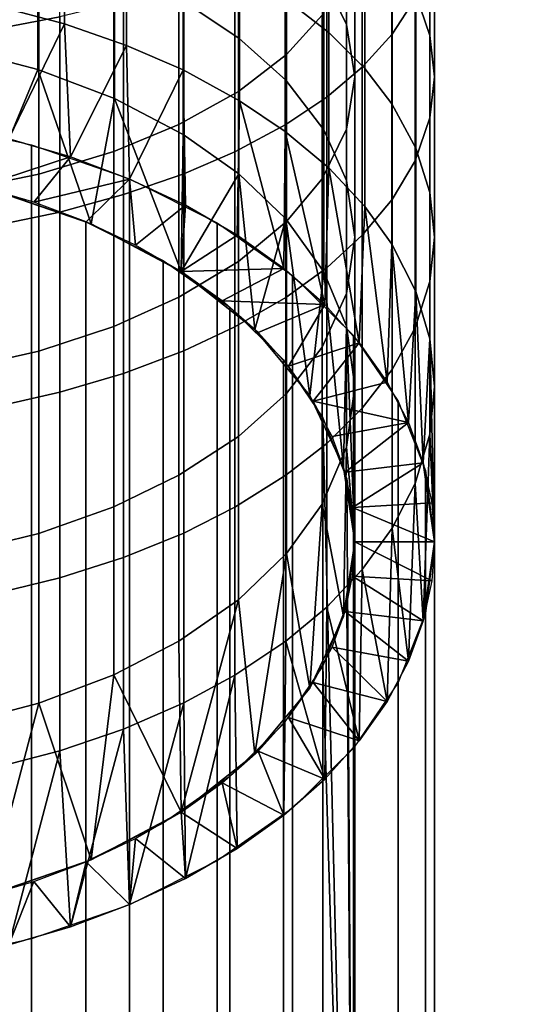
# Model space of a CAD drawing. Units: metres. Extents: x -8.9 to 2.4, y -4.9 to 4.9.
# Drawn here: x -1.5 to -1.4, y 1.6 to 1.6 of the extents above; entities that cross this region are included whole.
import ezdxf

# ---------------------------------------------------------------- set-up
doc = ezdxf.new("R2010")
doc.units = ezdxf.units.M
doc.linetypes.add('AUSGEZOGEN', pattern=[0])
doc.layers.add('Text Allgemein', color=7, linetype='AUSGEZOGEN', lineweight=25)
doc.layers.add('Vorh. Geländer', color=254, linetype='AUSGEZOGEN', lineweight=13)
doc.styles.add('ARIAL', font='ARIAL.TTF')

msp = doc.modelspace()

# ---------------------------------------------------------------- linework, layer by layer
at = {"layer": 'Vorh. Geländer', "color": 9, "linetype": 'AUSGEZOGEN', "lineweight": 25, "transparency": 33554687}
for points in [[(-1.440951, 1.637126, 1.452553), (-1.440951, 1.643741, 1.455978), (-1.44181, 1.64252, 1.458485), (-1.44181, 1.635783, 1.454997)], [(-1.454353, 1.636431, 1.470994), (-1.454353, 1.643418, 1.474199), (-1.456718, 1.643013, 1.47514), (-1.456718, 1.635982, 1.471914)], [(-1.444394, 1.63792, 1.437719), (-1.443537, 1.636148, 1.440615), (-1.443537, 1.641863, 1.44393), (-1.444394, 1.643497, 1.440956)], [(-1.44446, 1.636503, 1.453686), (-1.445801, 1.635017, 1.456391), (-1.445801, 1.641824, 1.459915), (-1.44446, 1.643175, 1.45714)], [(-1.440923, 1.637283, 1.438761), (-1.440923, 1.642909, 1.442026), (-1.440393, 1.641484, 1.444621), (-1.440393, 1.635737, 1.441286)], [(-1.445844, 1.637125, 1.426758), (-1.445844, 1.642501, 1.430234), (-1.444208, 1.641314, 1.432174), (-1.444208, 1.635843, 1.428637)], [(-1.44181, 1.635783, 1.454997), (-1.44181, 1.64252, 1.458485), (-1.44294, 1.641387, 1.460813), (-1.44294, 1.634536, 1.457266)], [(-1.449701, 1.637023, 1.426907), (-1.447596, 1.635638, 1.428937), (-1.447596, 1.641124, 1.432484), (-1.449701, 1.642406, 1.430388)], [(-1.445801, 1.635017, 1.456391), (-1.447613, 1.633628, 1.458919), (-1.447613, 1.640562, 1.462508), (-1.445801, 1.641824, 1.459915)], [(-1.443537, 1.636148, 1.440615), (-1.443217, 1.634179, 1.443833), (-1.443217, 1.640046, 1.447237), (-1.443537, 1.641863, 1.44393)], [(-1.456763, 1.636852, 1.416884), (-1.456763, 1.641557, 1.420262), (-1.454174, 1.64092, 1.421196), (-1.454174, 1.636171, 1.417786)], [(-1.44294, 1.634536, 1.457266), (-1.44294, 1.641387, 1.460813), (-1.444284, 1.640361, 1.46292), (-1.444284, 1.633408, 1.459321)], [(-1.440393, 1.635737, 1.441286), (-1.440393, 1.641484, 1.444621), (-1.440217, 1.640046, 1.447237), (-1.440217, 1.634179, 1.443833)], [(-1.447596, 1.635638, 1.428937), (-1.44582, 1.634047, 1.431269), (-1.44582, 1.63965, 1.434892), (-1.447596, 1.641124, 1.432484)], [(-1.444208, 1.635843, 1.428637), (-1.444208, 1.641314, 1.432174), (-1.442851, 1.640058, 1.434225), (-1.442851, 1.634488, 1.430623)], [(-1.454174, 1.636171, 1.417786), (-1.454174, 1.64092, 1.421196), (-1.45183, 1.640163, 1.422306), (-1.45183, 1.635361, 1.418859)], [(-1.447613, 1.633628, 1.458919), (-1.449854, 1.632383, 1.461186), (-1.449854, 1.639429, 1.464834), (-1.447613, 1.640562, 1.462508)], [(-1.444284, 1.633408, 1.459321), (-1.444284, 1.640361, 1.46292), (-1.445823, 1.639428, 1.464836), (-1.445823, 1.632382, 1.461188)], [(-1.458259, 1.635255, 1.418999), (-1.455172, 1.634448, 1.420069), (-1.455172, 1.639308, 1.423559), (-1.458259, 1.640064, 1.422451)], [(-1.45183, 1.635361, 1.418859), (-1.45183, 1.640163, 1.422306), (-1.449699, 1.639296, 1.423577), (-1.449699, 1.634434, 1.420087)], [(-1.443217, 1.634179, 1.443833), (-1.443538, 1.632206, 1.447056), (-1.443538, 1.638227, 1.450549), (-1.443217, 1.640046, 1.447237)], [(-1.442851, 1.634488, 1.430623), (-1.442851, 1.640058, 1.434225), (-1.441827, 1.638824, 1.436242), (-1.441827, 1.633155, 1.432577)], [(-1.440217, 1.634179, 1.443833), (-1.440217, 1.640046, 1.447237), (-1.44039, 1.638619, 1.449835), (-1.44039, 1.632632, 1.446361)], [(-1.44582, 1.634047, 1.431269), (-1.444394, 1.632179, 1.434007), (-1.444394, 1.63792, 1.437719), (-1.44582, 1.63965, 1.434892)], [(-1.455172, 1.634448, 1.420069), (-1.452288, 1.633355, 1.421516), (-1.452288, 1.638286, 1.425056), (-1.455172, 1.639308, 1.423559)], [(-1.449854, 1.632383, 1.461186), (-1.452312, 1.631369, 1.463031), (-1.452312, 1.638508, 1.466727), (-1.449854, 1.639429, 1.464834)], [(-1.449699, 1.634434, 1.420087), (-1.449699, 1.639296, 1.423577), (-1.447569, 1.638213, 1.425164), (-1.447569, 1.633277, 1.42162)], [(-1.445823, 1.632382, 1.461188), (-1.445823, 1.639428, 1.464836), (-1.447743, 1.638496, 1.466751), (-1.447743, 1.631356, 1.463054)], [(-1.441827, 1.633155, 1.432577), (-1.441827, 1.638824, 1.436242), (-1.440923, 1.637283, 1.438761), (-1.440923, 1.631491, 1.435016)], [(-1.452312, 1.631369, 1.463031), (-1.455135, 1.630514, 1.464588), (-1.455135, 1.63773, 1.468324), (-1.452312, 1.638508, 1.466727)], [(-1.447743, 1.631356, 1.463054), (-1.447743, 1.638496, 1.466751), (-1.449673, 1.637741, 1.468303), (-1.449673, 1.630525, 1.464567)], [(-1.44039, 1.632632, 1.446361), (-1.44039, 1.638619, 1.449835), (-1.440951, 1.637126, 1.452553), (-1.440951, 1.631013, 1.449006)], [(-1.452288, 1.633355, 1.421516), (-1.449701, 1.632005, 1.423305), (-1.449701, 1.637023, 1.426907), (-1.452288, 1.638286, 1.425056)], [(-1.447569, 1.633277, 1.42162), (-1.447569, 1.638213, 1.425164), (-1.445844, 1.637125, 1.426758), (-1.445844, 1.632114, 1.42316)], [(-1.443538, 1.632206, 1.447056), (-1.44446, 1.630338, 1.450109), (-1.44446, 1.636503, 1.453686), (-1.443538, 1.638227, 1.450549)], [(-1.455135, 1.630514, 1.464588), (-1.45845, 1.629827, 1.465837), (-1.45845, 1.637106, 1.469606), (-1.455135, 1.63773, 1.468324)], [(-1.449673, 1.630525, 1.464567), (-1.449673, 1.637741, 1.468303), (-1.451948, 1.637025, 1.469773), (-1.451948, 1.629738, 1.466)], [(-1.444394, 1.632179, 1.434007), (-1.443537, 1.630266, 1.436811), (-1.443537, 1.636148, 1.440615), (-1.444394, 1.63792, 1.437719)], [(-1.451948, 1.629738, 1.466), (-1.451948, 1.637025, 1.469773), (-1.454353, 1.636431, 1.470994), (-1.454353, 1.629084, 1.46719)], [(-1.449701, 1.632005, 1.423305), (-1.447596, 1.630525, 1.425266), (-1.447596, 1.635638, 1.428937), (-1.449701, 1.637023, 1.426907)], [(-1.445844, 1.632114, 1.42316), (-1.445844, 1.637125, 1.426758), (-1.444208, 1.635843, 1.428637), (-1.444208, 1.630744, 1.424976)], [(-1.440951, 1.631013, 1.449006), (-1.440951, 1.637126, 1.452553), (-1.44181, 1.635783, 1.454997), (-1.44181, 1.629557, 1.451385)], [(-1.440923, 1.631491, 1.435016), (-1.440923, 1.637283, 1.438761), (-1.440393, 1.635737, 1.441286), (-1.440393, 1.629822, 1.437461)], [(-1.456763, 1.636852, 1.416884), (-1.454174, 1.636171, 1.417786), (-1.456267, 1.631842, 1.413139)], [(-1.454353, 1.629084, 1.46719), (-1.454353, 1.636431, 1.470994), (-1.456718, 1.635982, 1.471914), (-1.456718, 1.628591, 1.468088)], [(-1.44446, 1.630338, 1.450109), (-1.445801, 1.628727, 1.452741), (-1.445801, 1.635017, 1.456391), (-1.44446, 1.636503, 1.453686)], [(-1.453951, 1.631164, 1.413946), (-1.456267, 1.631842, 1.413139), (-1.454174, 1.636171, 1.417786)], [(-1.454174, 1.636171, 1.417786), (-1.45183, 1.635361, 1.418859), (-1.453951, 1.631164, 1.413946)], [(-1.444208, 1.630744, 1.424976), (-1.444208, 1.635843, 1.428637), (-1.442851, 1.634488, 1.430623), (-1.442851, 1.629295, 1.426895)], [(-1.443537, 1.630266, 1.436811), (-1.443217, 1.628139, 1.439927), (-1.443217, 1.634179, 1.443833), (-1.443537, 1.636148, 1.440615)], [(-1.447596, 1.630525, 1.425266), (-1.44582, 1.628824, 1.42752), (-1.44582, 1.634047, 1.431269), (-1.447596, 1.635638, 1.428937)], [(-1.44181, 1.629557, 1.451385), (-1.44181, 1.635783, 1.454997), (-1.44294, 1.634536, 1.457266), (-1.44294, 1.628206, 1.453593)], [(-1.440393, 1.629822, 1.437461), (-1.440393, 1.635737, 1.441286), (-1.440217, 1.634179, 1.443833), (-1.440217, 1.628139, 1.439927)], [(-1.458259, 1.635255, 1.418999), (-1.457045, 1.629964, 1.415377), (-1.455172, 1.634448, 1.420069)], [(-1.451718, 1.630327, 1.414944), (-1.453951, 1.631164, 1.413946), (-1.45183, 1.635361, 1.418859)], [(-1.45183, 1.635361, 1.418859), (-1.449699, 1.634434, 1.420087), (-1.451718, 1.630327, 1.414944)], [(-1.445801, 1.628727, 1.452741), (-1.447613, 1.627222, 1.455201), (-1.447613, 1.633628, 1.458919), (-1.445801, 1.635017, 1.456391)], [(-1.453172, 1.628633, 1.416963), (-1.455172, 1.634448, 1.420069), (-1.457045, 1.629964, 1.415377)], [(-1.455172, 1.634448, 1.420069), (-1.453172, 1.628633, 1.416963), (-1.452288, 1.633355, 1.421516)], [(-1.449607, 1.629337, 1.416124), (-1.451718, 1.630327, 1.414944), (-1.449699, 1.634434, 1.420087)], [(-1.447656, 1.628206, 1.417471), (-1.449607, 1.629337, 1.416124), (-1.449699, 1.634434, 1.420087), (-1.447569, 1.633277, 1.42162)], [(-1.44294, 1.628206, 1.453593), (-1.44294, 1.634536, 1.457266), (-1.444284, 1.633408, 1.459321), (-1.444284, 1.626982, 1.455592)], [(-1.442851, 1.629295, 1.426895), (-1.442851, 1.634488, 1.430623), (-1.441827, 1.633155, 1.432577), (-1.441827, 1.62787, 1.428783)], [(-1.44582, 1.628824, 1.42752), (-1.444394, 1.626827, 1.430165), (-1.444394, 1.632179, 1.434007), (-1.44582, 1.634047, 1.431269)], [(-1.443217, 1.628139, 1.439927), (-1.443538, 1.626009, 1.443049), (-1.443538, 1.632206, 1.447056), (-1.443217, 1.634179, 1.443833)], [(-1.440217, 1.628139, 1.439927), (-1.440217, 1.634179, 1.443833), (-1.44039, 1.632632, 1.446361), (-1.44039, 1.626468, 1.442376)], [(-1.447613, 1.627222, 1.455201), (-1.449854, 1.625871, 1.457408), (-1.449854, 1.632383, 1.461186), (-1.447613, 1.633628, 1.458919)], [(-1.449777, 1.626843, 1.419097), (-1.452288, 1.633355, 1.421516), (-1.453172, 1.628633, 1.416963)], [(-1.452288, 1.633355, 1.421516), (-1.449777, 1.626843, 1.419097), (-1.449701, 1.632005, 1.423305)], [(-1.445897, 1.626952, 1.418966), (-1.447656, 1.628206, 1.417471), (-1.447569, 1.633277, 1.42162)], [(-1.447569, 1.633277, 1.42162), (-1.445844, 1.632114, 1.42316), (-1.445897, 1.626952, 1.418966)], [(-1.444284, 1.626982, 1.455592), (-1.444284, 1.633408, 1.459321), (-1.445823, 1.632382, 1.461188), (-1.445823, 1.62587, 1.45741)], [(-1.441827, 1.62787, 1.428783), (-1.441827, 1.633155, 1.432577), (-1.440923, 1.631491, 1.435016), (-1.440923, 1.626092, 1.431139)], [(-1.459381, 1.632489, 1.412368), (-1.455414, 1.631613, 1.413411), (-1.455414, 1.541679, 1.337948), (-1.459381, 1.542555, 1.336905)], [(-1.44039, 1.626468, 1.442376), (-1.44039, 1.632632, 1.446361), (-1.440951, 1.631013, 1.449006), (-1.440951, 1.624721, 1.444937)], [(-1.449854, 1.625871, 1.457408), (-1.452312, 1.624772, 1.459203), (-1.452312, 1.631369, 1.463031), (-1.449854, 1.632383, 1.461186)], [(-1.445823, 1.62587, 1.45741), (-1.445823, 1.632382, 1.461188), (-1.447743, 1.631356, 1.463054), (-1.447743, 1.624759, 1.459226)], [(-1.444357, 1.625596, 1.420583), (-1.445897, 1.626952, 1.418966), (-1.445844, 1.632114, 1.42316)], [(-1.445844, 1.632114, 1.42316), (-1.444208, 1.630744, 1.424976), (-1.444357, 1.625596, 1.420583)], [(-1.443538, 1.626009, 1.443049), (-1.44446, 1.623992, 1.446005), (-1.44446, 1.630338, 1.450109), (-1.443538, 1.632206, 1.447056)], [(-1.444394, 1.626827, 1.430165), (-1.443537, 1.624782, 1.432874), (-1.443537, 1.630266, 1.436811), (-1.444394, 1.632179, 1.434007)], [(-1.456267, 1.631842, 1.413139), (-1.453951, 1.631164, 1.413946), (-1.457371, 1.630049, 1.415275)], [(-1.449701, 1.632005, 1.423305), (-1.449777, 1.626843, 1.419097), (-1.447596, 1.630525, 1.425266)], [(-1.455414, 1.631613, 1.413411), (-1.451724, 1.63033, 1.414941), (-1.451724, 1.540396, 1.339478), (-1.455414, 1.541679, 1.337948)], [(-1.452312, 1.624772, 1.459203), (-1.455135, 1.623846, 1.460718), (-1.455135, 1.630514, 1.464588), (-1.452312, 1.631369, 1.463031)], [(-1.447743, 1.624759, 1.459226), (-1.447743, 1.631356, 1.463054), (-1.449673, 1.630525, 1.464567), (-1.449673, 1.623858, 1.460698)], [(-1.440923, 1.626092, 1.431139), (-1.440923, 1.631491, 1.435016), (-1.440393, 1.629822, 1.437461), (-1.440393, 1.624308, 1.433503)], [(-1.455328, 1.629451, 1.415988), (-1.457371, 1.630049, 1.415275), (-1.453951, 1.631164, 1.413946)], [(-1.453951, 1.631164, 1.413946), (-1.451718, 1.630327, 1.414944), (-1.455328, 1.629451, 1.415988)], [(-1.440951, 1.624721, 1.444937), (-1.440951, 1.631013, 1.449006), (-1.44181, 1.629557, 1.451385), (-1.44181, 1.623149, 1.447241)], [(-1.443054, 1.62416, 1.422293), (-1.444357, 1.625596, 1.420583), (-1.444208, 1.630744, 1.424976)], [(-1.444208, 1.630744, 1.424976), (-1.442851, 1.629295, 1.426895), (-1.443054, 1.62416, 1.422293)], [(-1.455135, 1.623846, 1.460718), (-1.45845, 1.623101, 1.461935), (-1.45845, 1.629827, 1.465837), (-1.455135, 1.630514, 1.464588)], [(-1.453359, 1.628713, 1.416868), (-1.455328, 1.629451, 1.415988), (-1.451718, 1.630327, 1.414944)], [(-1.451498, 1.62784, 1.417908), (-1.453359, 1.628713, 1.416868), (-1.451718, 1.630327, 1.414944)], [(-1.449673, 1.623858, 1.460698), (-1.449673, 1.630525, 1.464567), (-1.451948, 1.629738, 1.466), (-1.451948, 1.623004, 1.462093)], [(-1.451724, 1.63033, 1.414941), (-1.448414, 1.628673, 1.416915), (-1.448414, 1.53874, 1.341451), (-1.451724, 1.540396, 1.339478)], [(-1.451718, 1.630327, 1.414944), (-1.449607, 1.629337, 1.416124), (-1.451498, 1.62784, 1.417908)], [(-1.446992, 1.624661, 1.421697), (-1.447596, 1.630525, 1.425266), (-1.449777, 1.626843, 1.419097)], [(-1.447596, 1.630525, 1.425266), (-1.446992, 1.624661, 1.421697), (-1.44582, 1.628824, 1.42752)], [(-1.44446, 1.623992, 1.446005), (-1.445801, 1.622252, 1.448555), (-1.445801, 1.628727, 1.452741), (-1.44446, 1.630338, 1.450109)], [(-1.443537, 1.624782, 1.432874), (-1.443217, 1.622509, 1.435885), (-1.443217, 1.628139, 1.439927), (-1.443537, 1.630266, 1.436811)], [(-1.453365, 1.538782, 1.341401), (-1.456619, 1.539913, 1.340053), (-1.456619, 1.629847, 1.415516), (-1.453365, 1.628715, 1.416865)], [(-1.451948, 1.623004, 1.462093), (-1.451948, 1.629738, 1.466), (-1.454353, 1.629084, 1.46719), (-1.454353, 1.622296, 1.463251)], [(-1.44181, 1.623149, 1.447241), (-1.44181, 1.629557, 1.451385), (-1.44294, 1.628206, 1.453593), (-1.44294, 1.62169, 1.449379)], [(-1.440393, 1.624308, 1.433503), (-1.440393, 1.629822, 1.437461), (-1.440217, 1.628139, 1.439927), (-1.440217, 1.622509, 1.435885)], [(-1.449777, 1.626843, 1.419097), (-1.451498, 1.62784, 1.417908), (-1.449607, 1.629337, 1.416124)], [(-1.449607, 1.629337, 1.416124), (-1.447656, 1.628206, 1.417471), (-1.449777, 1.626843, 1.419097)], [(-1.442, 1.622671, 1.424068), (-1.443054, 1.62416, 1.422293), (-1.442851, 1.629295, 1.426895)], [(-1.442851, 1.629295, 1.426895), (-1.441827, 1.62787, 1.428783), (-1.442, 1.622671, 1.424068)], [(-1.454353, 1.622296, 1.463251), (-1.454353, 1.629084, 1.46719), (-1.456718, 1.628591, 1.468088), (-1.456718, 1.621761, 1.464125)], [(-1.444922, 1.622171, 1.424663), (-1.44582, 1.628824, 1.42752), (-1.446992, 1.624661, 1.421697)], [(-1.44582, 1.628824, 1.42752), (-1.444922, 1.622171, 1.424663), (-1.444394, 1.626827, 1.430165)], [(-1.450446, 1.537321, 1.343142), (-1.453365, 1.538782, 1.341401), (-1.453365, 1.628715, 1.416865), (-1.450446, 1.627255, 1.418605)], [(-1.448414, 1.628673, 1.416915), (-1.445572, 1.62669, 1.419279), (-1.445572, 1.536756, 1.343816), (-1.448414, 1.53874, 1.341451)], [(-1.445801, 1.622252, 1.448555), (-1.447613, 1.620627, 1.450937), (-1.447613, 1.627222, 1.455201), (-1.445801, 1.628727, 1.452741)], [(-1.447656, 1.628206, 1.417471), (-1.445897, 1.626952, 1.418966), (-1.449777, 1.626843, 1.419097)], [(-1.44294, 1.62169, 1.449379), (-1.44294, 1.628206, 1.453593), (-1.444284, 1.626982, 1.455592), (-1.444284, 1.620368, 1.451316)], [(-1.443217, 1.622509, 1.435885), (-1.443538, 1.620232, 1.438902), (-1.443538, 1.626009, 1.443049), (-1.443217, 1.628139, 1.439927)], [(-1.440217, 1.622509, 1.435885), (-1.440217, 1.628139, 1.439927), (-1.44039, 1.626468, 1.442376), (-1.44039, 1.620723, 1.438251)], [(-1.441197, 1.621154, 1.425876), (-1.442, 1.622671, 1.424068), (-1.441827, 1.62787, 1.428783)], [(-1.441827, 1.62787, 1.428783), (-1.440923, 1.626092, 1.431139), (-1.441197, 1.621154, 1.425876)], [(-1.44794, 1.535572, 1.345227), (-1.450446, 1.537321, 1.343142), (-1.450446, 1.627255, 1.418605), (-1.44794, 1.625505, 1.420691)], [(-1.447613, 1.620627, 1.450937), (-1.449854, 1.619169, 1.453074), (-1.449854, 1.625871, 1.457408), (-1.447613, 1.627222, 1.455201)], [(-1.448226, 1.625737, 1.420415), (-1.449777, 1.626843, 1.419097), (-1.445897, 1.626952, 1.418966)], [(-1.445897, 1.626952, 1.418966), (-1.444357, 1.625596, 1.420583), (-1.448226, 1.625737, 1.420415)], [(-1.444284, 1.620368, 1.451316), (-1.444284, 1.626982, 1.455592), (-1.445823, 1.62587, 1.45741), (-1.445823, 1.619168, 1.453076)], [(-1.445572, 1.62669, 1.419279), (-1.443278, 1.624432, 1.421969), (-1.443278, 1.534498, 1.346506), (-1.445572, 1.536756, 1.343816)], [(-1.443647, 1.61947, 1.427882), (-1.444394, 1.626827, 1.430165), (-1.444922, 1.622171, 1.424663)], [(-1.444394, 1.626827, 1.430165), (-1.443647, 1.61947, 1.427882), (-1.443537, 1.624782, 1.432874)], [(-1.44039, 1.620723, 1.438251), (-1.44039, 1.626468, 1.442376), (-1.440951, 1.624721, 1.444937), (-1.440951, 1.618855, 1.440726)], [(-1.449854, 1.619169, 1.453074), (-1.452312, 1.617982, 1.454813), (-1.452312, 1.624772, 1.459203), (-1.449854, 1.625871, 1.457408)], [(-1.445823, 1.619168, 1.453076), (-1.445823, 1.62587, 1.45741), (-1.447743, 1.624759, 1.459226), (-1.447743, 1.617967, 1.454835)], [(-1.443538, 1.620232, 1.438902), (-1.44446, 1.618076, 1.441758), (-1.44446, 1.623992, 1.446005), (-1.443538, 1.626009, 1.443049)], [(-1.440641, 1.619632, 1.427689), (-1.441197, 1.621154, 1.425876), (-1.440923, 1.626092, 1.431139)], [(-1.440923, 1.626092, 1.431139), (-1.440393, 1.624308, 1.433503), (-1.440641, 1.619632, 1.427689)], [(-1.446868, 1.62454, 1.42184), (-1.448226, 1.625737, 1.420415), (-1.444357, 1.625596, 1.420583)], [(-1.445916, 1.533581, 1.3476), (-1.44794, 1.535572, 1.345227), (-1.44794, 1.625505, 1.420691), (-1.445916, 1.623514, 1.423063)], [(-1.445719, 1.623275, 1.423349), (-1.446868, 1.62454, 1.42184), (-1.444357, 1.625596, 1.420583)], [(-1.444357, 1.625596, 1.420583), (-1.443054, 1.62416, 1.422293), (-1.445719, 1.623275, 1.423349)], [(-1.452312, 1.617982, 1.454813), (-1.455135, 1.616981, 1.45628), (-1.455135, 1.623846, 1.460718), (-1.452312, 1.624772, 1.459203)], [(-1.447743, 1.617967, 1.454835), (-1.447743, 1.624759, 1.459226), (-1.449673, 1.623858, 1.460698), (-1.449673, 1.616994, 1.45626)], [(-1.443217, 1.616661, 1.43123), (-1.443537, 1.624782, 1.432874), (-1.443647, 1.61947, 1.427882)], [(-1.443537, 1.624782, 1.432874), (-1.443217, 1.616661, 1.43123), (-1.443217, 1.622509, 1.435885)], [(-1.440951, 1.618855, 1.440726), (-1.440951, 1.624721, 1.444937), (-1.44181, 1.623149, 1.447241), (-1.44181, 1.617175, 1.442952)], [(-1.443278, 1.624432, 1.421969), (-1.441593, 1.621963, 1.424912), (-1.441593, 1.532029, 1.349449), (-1.443278, 1.534498, 1.346506)], [(-1.440217, 1.616661, 1.43123), (-1.440641, 1.619632, 1.427689), (-1.440393, 1.624308, 1.433503)], [(-1.440393, 1.624308, 1.433503), (-1.440217, 1.622509, 1.435885), (-1.440217, 1.616661, 1.43123)], [(-1.44446, 1.618076, 1.441758), (-1.445801, 1.616217, 1.444222), (-1.445801, 1.622252, 1.448555), (-1.44446, 1.623992, 1.446005)], [(-1.444789, 1.621961, 1.424914), (-1.445719, 1.623275, 1.423349), (-1.443054, 1.62416, 1.422293)], [(-1.443054, 1.62416, 1.422293), (-1.442, 1.622671, 1.424068), (-1.444789, 1.621961, 1.424914)], [(-1.455135, 1.616981, 1.45628), (-1.45845, 1.616178, 1.457458), (-1.45845, 1.623101, 1.461935), (-1.455135, 1.623846, 1.460718)], [(-1.449673, 1.616994, 1.45626), (-1.449673, 1.623858, 1.460698), (-1.451948, 1.623004, 1.462093), (-1.451948, 1.616073, 1.457611)], [(-1.44443, 1.531403, 1.350195), (-1.445916, 1.533581, 1.3476), (-1.445916, 1.623514, 1.423063), (-1.44443, 1.621337, 1.425658)], [(-1.451948, 1.616073, 1.457611), (-1.451948, 1.623004, 1.462093), (-1.454353, 1.622296, 1.463251), (-1.454353, 1.615308, 1.458733)], [(-1.44181, 1.617175, 1.442952), (-1.44181, 1.623149, 1.447241), (-1.44294, 1.62169, 1.449379), (-1.44294, 1.615615, 1.445018)], [(-1.442, 1.622671, 1.424068), (-1.441197, 1.621154, 1.425876), (-1.444789, 1.621961, 1.424914)], [(-1.443217, 1.622509, 1.435885), (-1.443217, 1.616661, 1.43123), (-1.443538, 1.620232, 1.438902)], [(-1.440217, 1.622509, 1.435885), (-1.44039, 1.620723, 1.438251), (-1.440217, 1.616661, 1.43123)], [(-1.454353, 1.615308, 1.458733), (-1.454353, 1.622296, 1.463251), (-1.456718, 1.621761, 1.464125), (-1.456718, 1.61473, 1.459579)], [(-1.445801, 1.616217, 1.444222), (-1.447613, 1.614479, 1.446523), (-1.447613, 1.620627, 1.450937), (-1.445801, 1.622252, 1.448555)], [(-1.444081, 1.620623, 1.426509), (-1.444789, 1.621961, 1.424914), (-1.441197, 1.621154, 1.425876)], [(-1.441593, 1.621963, 1.424912), (-1.440563, 1.619349, 1.428027), (-1.440563, 1.529415, 1.352564), (-1.441593, 1.532029, 1.349449)], [(-1.44294, 1.615615, 1.445018), (-1.44294, 1.62169, 1.449379), (-1.444284, 1.620368, 1.451316), (-1.444284, 1.614203, 1.446889)], [(-1.44443, 1.621337, 1.425658), (-1.443522, 1.619031, 1.428406), (-1.443217, 1.571695, 1.393498)], [(-1.443217, 1.571695, 1.393498), (-1.44443, 1.531403, 1.350195), (-1.44443, 1.621337, 1.425658)], [(-1.443591, 1.619281, 1.428108), (-1.444081, 1.620623, 1.426509), (-1.441197, 1.621154, 1.425876)], [(-1.441197, 1.621154, 1.425876), (-1.440641, 1.619632, 1.427689), (-1.443591, 1.619281, 1.428108)], [(-1.447613, 1.614479, 1.446523), (-1.449854, 1.612921, 1.448589), (-1.449854, 1.619169, 1.453074), (-1.447613, 1.620627, 1.450937)], [(-1.44039, 1.620723, 1.438251), (-1.440951, 1.618855, 1.440726), (-1.440641, 1.613691, 1.434771)], [(-1.440641, 1.613691, 1.434771), (-1.440217, 1.616661, 1.43123), (-1.44039, 1.620723, 1.438251)], [(-1.444284, 1.614203, 1.446889), (-1.444284, 1.620368, 1.451316), (-1.445823, 1.619168, 1.453076), (-1.445823, 1.61292, 1.44859)], [(-1.443538, 1.620232, 1.438902), (-1.443647, 1.613852, 1.434578), (-1.44446, 1.618076, 1.441758)], [(-1.443647, 1.613852, 1.434578), (-1.443538, 1.620232, 1.438902), (-1.443217, 1.616661, 1.43123)], [(-1.443307, 1.617955, 1.429688), (-1.443591, 1.619281, 1.428108), (-1.440641, 1.619632, 1.427689)], [(-1.440641, 1.619632, 1.427689), (-1.440319, 1.618128, 1.429482), (-1.443307, 1.617955, 1.429688)], [(-1.449854, 1.612921, 1.448589), (-1.452312, 1.611653, 1.450269), (-1.452312, 1.617982, 1.454813), (-1.449854, 1.619169, 1.453074)], [(-1.445823, 1.61292, 1.44859), (-1.445823, 1.619168, 1.453076), (-1.447743, 1.617967, 1.454835), (-1.447743, 1.611637, 1.45029)], [(-1.440563, 1.619349, 1.428027), (-1.440217, 1.616661, 1.43123), (-1.440217, 1.526728, 1.355767), (-1.440563, 1.529415, 1.352564)], [(-1.443522, 1.619031, 1.428406), (-1.443217, 1.616661, 1.43123), (-1.443217, 1.571695, 1.393498)], [(-1.440951, 1.618855, 1.440726), (-1.44181, 1.617175, 1.442952), (-1.441197, 1.612169, 1.436584)], [(-1.441197, 1.612169, 1.436584), (-1.440641, 1.613691, 1.434771), (-1.440951, 1.618855, 1.440726)], [(-1.44446, 1.618076, 1.441758), (-1.444922, 1.611151, 1.437797), (-1.445801, 1.616217, 1.444222)], [(-1.444922, 1.611151, 1.437797), (-1.44446, 1.618076, 1.441758), (-1.443647, 1.613852, 1.434578)], [(-1.440319, 1.618128, 1.429482), (-1.440217, 1.616661, 1.43123), (-1.443307, 1.617955, 1.429688)], [(-1.452312, 1.611653, 1.450269), (-1.455135, 1.610583, 1.451686), (-1.455135, 1.616981, 1.45628), (-1.452312, 1.617982, 1.454813)], [(-1.447743, 1.611637, 1.45029), (-1.447743, 1.617967, 1.454835), (-1.449673, 1.616994, 1.45626), (-1.449673, 1.610597, 1.451667)], [(-1.443217, 1.616661, 1.43123), (-1.443307, 1.617955, 1.429688), (-1.440217, 1.616661, 1.43123)], [(-1.455135, 1.610583, 1.451686), (-1.45845, 1.609724, 1.452824), (-1.45845, 1.616178, 1.457458), (-1.455135, 1.616981, 1.45628)], [(-1.449673, 1.610597, 1.451667), (-1.449673, 1.616994, 1.45626), (-1.451948, 1.616073, 1.457611), (-1.451948, 1.609611, 1.452973)], [(-1.44181, 1.617175, 1.442952), (-1.44294, 1.615615, 1.445018), (-1.442, 1.610652, 1.438392)], [(-1.442, 1.610652, 1.438392), (-1.441197, 1.612169, 1.436584), (-1.44181, 1.617175, 1.442952)], [(-1.443217, 1.616661, 1.43123), (-1.443522, 1.614292, 1.434054), (-1.443217, 1.571695, 1.393498)], [(-1.443307, 1.615368, 1.432772), (-1.443217, 1.616661, 1.43123), (-1.440319, 1.615194, 1.432978)], [(-1.440217, 1.616661, 1.43123), (-1.440319, 1.615194, 1.432978), (-1.443217, 1.616661, 1.43123)], [(-1.440563, 1.524041, 1.358969), (-1.440217, 1.526728, 1.355767), (-1.440217, 1.616661, 1.43123), (-1.440563, 1.613974, 1.434433)], [(-1.445801, 1.616217, 1.444222), (-1.446992, 1.608662, 1.440763), (-1.447613, 1.614479, 1.446523)], [(-1.446992, 1.608662, 1.440763), (-1.445801, 1.616217, 1.444222), (-1.444922, 1.611151, 1.437797)], [(-1.451948, 1.609611, 1.452973), (-1.451948, 1.616073, 1.457611), (-1.454353, 1.615308, 1.458733), (-1.454353, 1.608794, 1.454056)], [(-1.44294, 1.615615, 1.445018), (-1.444284, 1.614203, 1.446889), (-1.443054, 1.609163, 1.440167)], [(-1.443054, 1.609163, 1.440167), (-1.442, 1.610652, 1.438392), (-1.44294, 1.615615, 1.445018)], [(-1.454353, 1.608794, 1.454056), (-1.454353, 1.615308, 1.458733), (-1.456718, 1.61473, 1.459579), (-1.456718, 1.608177, 1.454874)], [(-1.443591, 1.614041, 1.434352), (-1.443307, 1.615368, 1.432772), (-1.440641, 1.613691, 1.434771)], [(-1.440319, 1.615194, 1.432978), (-1.440641, 1.613691, 1.434771), (-1.443307, 1.615368, 1.432772)], [(-1.447613, 1.614479, 1.446523), (-1.449777, 1.60648, 1.443364), (-1.449854, 1.612921, 1.448589)], [(-1.449777, 1.60648, 1.443364), (-1.447613, 1.614479, 1.446523), (-1.446992, 1.608662, 1.440763)], [(-1.444284, 1.614203, 1.446889), (-1.445823, 1.61292, 1.44859), (-1.444357, 1.607727, 1.441877)], [(-1.443522, 1.614292, 1.434054), (-1.44443, 1.611986, 1.436802), (-1.443217, 1.571695, 1.393498)], [(-1.444357, 1.607727, 1.441877), (-1.443054, 1.609163, 1.440167), (-1.444284, 1.614203, 1.446889)], [(-1.444081, 1.6127, 1.435952), (-1.443591, 1.614041, 1.434352), (-1.441197, 1.612169, 1.436584)], [(-1.440641, 1.613691, 1.434771), (-1.441197, 1.612169, 1.436584), (-1.443591, 1.614041, 1.434352)], [(-1.441593, 1.521426, 1.362085), (-1.440563, 1.524041, 1.358969), (-1.440563, 1.613974, 1.434433), (-1.441593, 1.61136, 1.437548)], [(-1.449854, 1.612921, 1.448589), (-1.449777, 1.60648, 1.443364), (-1.452312, 1.611653, 1.450269)], [(-1.447656, 1.605117, 1.444989), (-1.445897, 1.606371, 1.443494), (-1.445823, 1.61292, 1.44859), (-1.447743, 1.611637, 1.45029)], [(-1.445897, 1.606371, 1.443494), (-1.444357, 1.607727, 1.441877), (-1.445823, 1.61292, 1.44859)], [(-1.444789, 1.611361, 1.437546), (-1.444081, 1.6127, 1.435952), (-1.442, 1.610652, 1.438392)], [(-1.441197, 1.612169, 1.436584), (-1.442, 1.610652, 1.438392), (-1.444081, 1.6127, 1.435952)], [(-1.445916, 1.519875, 1.363934), (-1.44443, 1.522053, 1.361338), (-1.44443, 1.611986, 1.436802), (-1.445916, 1.609809, 1.439397)], [(-1.44443, 1.611986, 1.436802), (-1.44443, 1.522053, 1.361338), (-1.443217, 1.571695, 1.393498)], [(-1.452312, 1.611653, 1.450269), (-1.453172, 1.60469, 1.445498), (-1.455135, 1.610583, 1.451686)], [(-1.453172, 1.60469, 1.445498), (-1.452312, 1.611653, 1.450269), (-1.449777, 1.60648, 1.443364)], [(-1.447743, 1.611637, 1.45029), (-1.449673, 1.610597, 1.451667), (-1.449607, 1.603986, 1.446336)], [(-1.449607, 1.603986, 1.446336), (-1.447656, 1.605117, 1.444989), (-1.447743, 1.611637, 1.45029)], [(-1.445719, 1.610048, 1.439111), (-1.444789, 1.611361, 1.437546), (-1.443054, 1.609163, 1.440167)], [(-1.442, 1.610652, 1.438392), (-1.443054, 1.609163, 1.440167), (-1.444789, 1.611361, 1.437546)], [(-1.443278, 1.518957, 1.365028), (-1.441593, 1.521426, 1.362085), (-1.441593, 1.61136, 1.437548), (-1.443278, 1.608891, 1.440491)], [(-1.449673, 1.610597, 1.451667), (-1.451948, 1.609611, 1.452973), (-1.451718, 1.602996, 1.447516)], [(-1.451718, 1.602996, 1.447516), (-1.449607, 1.603986, 1.446336), (-1.449673, 1.610597, 1.451667)], [(-1.455135, 1.610583, 1.451686), (-1.457045, 1.603359, 1.447083), (-1.45845, 1.609724, 1.452824)], [(-1.457045, 1.603359, 1.447083), (-1.455135, 1.610583, 1.451686), (-1.453172, 1.60469, 1.445498)], [(-1.446868, 1.608782, 1.44062), (-1.445719, 1.610048, 1.439111), (-1.444357, 1.607727, 1.441877)], [(-1.443054, 1.609163, 1.440167), (-1.444357, 1.607727, 1.441877), (-1.445719, 1.610048, 1.439111)], [(-1.451948, 1.609611, 1.452973), (-1.454353, 1.608794, 1.454056), (-1.453951, 1.602159, 1.448514)], [(-1.453951, 1.602159, 1.448514), (-1.451718, 1.602996, 1.447516), (-1.451948, 1.609611, 1.452973)], [(-1.44794, 1.517884, 1.366306), (-1.445916, 1.519875, 1.363934), (-1.445916, 1.609809, 1.439397), (-1.44794, 1.607818, 1.44177)], [(-1.454353, 1.608794, 1.454056), (-1.456718, 1.608177, 1.454874), (-1.456267, 1.601481, 1.449321)], [(-1.456267, 1.601481, 1.449321), (-1.453951, 1.602159, 1.448514), (-1.454353, 1.608794, 1.454056)], [(-1.448226, 1.607586, 1.442046), (-1.446868, 1.608782, 1.44062), (-1.445897, 1.606371, 1.443494)], [(-1.444357, 1.607727, 1.441877), (-1.445897, 1.606371, 1.443494), (-1.446868, 1.608782, 1.44062)], [(-1.445572, 1.5167, 1.367718), (-1.443278, 1.518957, 1.365028), (-1.443278, 1.608891, 1.440491), (-1.445572, 1.606633, 1.443181)], [(-1.450446, 1.516135, 1.368391), (-1.44794, 1.517884, 1.366306), (-1.44794, 1.607818, 1.44177), (-1.450446, 1.606068, 1.443855)], [(-1.449777, 1.60648, 1.443364), (-1.448226, 1.607586, 1.442046), (-1.447656, 1.605117, 1.444989)], [(-1.445897, 1.606371, 1.443494), (-1.447656, 1.605117, 1.444989), (-1.448226, 1.607586, 1.442046)], [(-1.448414, 1.514716, 1.370082), (-1.445572, 1.5167, 1.367718), (-1.445572, 1.606633, 1.443181), (-1.448414, 1.604649, 1.445545)], [(-1.451498, 1.605483, 1.444552), (-1.449777, 1.60648, 1.443364), (-1.449607, 1.603986, 1.446336)], [(-1.447656, 1.605117, 1.444989), (-1.449607, 1.603986, 1.446336), (-1.449777, 1.60648, 1.443364)], [(-1.453365, 1.514674, 1.370132), (-1.450446, 1.516135, 1.368391), (-1.450446, 1.606068, 1.443855), (-1.453365, 1.604608, 1.445595)], [(-1.453359, 1.60461, 1.445592), (-1.451498, 1.605483, 1.444552), (-1.451718, 1.602996, 1.447516)], [(-1.449607, 1.603986, 1.446336), (-1.451718, 1.602996, 1.447516), (-1.451498, 1.605483, 1.444552)], [(-1.456619, 1.513542, 1.371481), (-1.453365, 1.514674, 1.370132), (-1.453365, 1.604608, 1.445595), (-1.456619, 1.603476, 1.446944)], [(-1.455328, 1.603871, 1.446472), (-1.453359, 1.60461, 1.445592), (-1.453951, 1.602159, 1.448514)], [(-1.451718, 1.602996, 1.447516), (-1.453951, 1.602159, 1.448514), (-1.453359, 1.60461, 1.445592)], [(-1.451724, 1.51306, 1.372056), (-1.448414, 1.514716, 1.370082), (-1.448414, 1.604649, 1.445545), (-1.451724, 1.602993, 1.447519)], [(-1.457371, 1.603274, 1.447185), (-1.455328, 1.603871, 1.446472), (-1.456267, 1.601481, 1.449321)], [(-1.453951, 1.602159, 1.448514), (-1.456267, 1.601481, 1.449321), (-1.455328, 1.603871, 1.446472)], [(-1.455414, 1.511776, 1.373585), (-1.451724, 1.51306, 1.372056), (-1.451724, 1.602993, 1.447519), (-1.455414, 1.60171, 1.449049)], [(-1.459381, 1.510901, 1.374629), (-1.455414, 1.511776, 1.373585), (-1.455414, 1.60171, 1.449049), (-1.459381, 1.600834, 1.450092)]]:
    msp.add_3dface(points, dxfattribs=at)
for points, invisible_edges in [([(-1.457045, 1.629964, 1.415377), (-1.465617, 1.632988, 1.411772), (-1.453172, 1.628633, 1.416963)], 3), ([(-1.453172, 1.628633, 1.416963), (-1.465617, 1.632988, 1.411772), (-1.444357, 1.625596, 1.420583)], 15), ([(-1.444357, 1.625596, 1.420583), (-1.465617, 1.632988, 1.411772), (-1.445897, 1.626952, 1.418966)], 3), ([(-1.445897, 1.626952, 1.418966), (-1.465617, 1.632988, 1.411772), (-1.447656, 1.628206, 1.417471)], 3), ([(-1.447656, 1.628206, 1.417471), (-1.465617, 1.632988, 1.411772), (-1.449607, 1.629337, 1.416124)], 3), ([(-1.449607, 1.629337, 1.416124), (-1.465617, 1.632988, 1.411772), (-1.451718, 1.630327, 1.414944)], 3), ([(-1.451718, 1.630327, 1.414944), (-1.465617, 1.632988, 1.411772), (-1.453951, 1.631164, 1.413946)], 3), ([(-1.453951, 1.631164, 1.413946), (-1.465617, 1.632988, 1.411772), (-1.456267, 1.631842, 1.413139)], 3), ([(-1.449777, 1.626843, 1.419097), (-1.453172, 1.628633, 1.416963), (-1.443054, 1.62416, 1.422293)], 14), ([(-1.443054, 1.62416, 1.422293), (-1.453172, 1.628633, 1.416963), (-1.444357, 1.625596, 1.420583)], 3), ([(-1.446992, 1.624661, 1.421697), (-1.449777, 1.626843, 1.419097), (-1.441197, 1.621154, 1.425876)], 14), ([(-1.441197, 1.621154, 1.425876), (-1.449777, 1.626843, 1.419097), (-1.442, 1.622671, 1.424068)], 3), ([(-1.442, 1.622671, 1.424068), (-1.449777, 1.626843, 1.419097), (-1.443054, 1.62416, 1.422293)], 3), ([(-1.444922, 1.622171, 1.424663), (-1.446992, 1.624661, 1.421697), (-1.440217, 1.616661, 1.43123)], 14), ([(-1.440217, 1.616661, 1.43123), (-1.446992, 1.624661, 1.421697), (-1.440641, 1.619632, 1.427689)], 3), ([(-1.440641, 1.619632, 1.427689), (-1.446992, 1.624661, 1.421697), (-1.441197, 1.621154, 1.425876)], 3), ([(-1.443647, 1.61947, 1.427882), (-1.444922, 1.622171, 1.424663), (-1.440641, 1.613691, 1.434771)], 14), ([(-1.440641, 1.613691, 1.434771), (-1.444922, 1.622171, 1.424663), (-1.440217, 1.616661, 1.43123)], 3), ([(-1.443217, 1.616661, 1.43123), (-1.443647, 1.61947, 1.427882), (-1.442, 1.610652, 1.438392)], 14), ([(-1.442, 1.610652, 1.438392), (-1.443647, 1.61947, 1.427882), (-1.441197, 1.612169, 1.436584)], 3), ([(-1.441197, 1.612169, 1.436584), (-1.443647, 1.61947, 1.427882), (-1.440641, 1.613691, 1.434771)], 3), ([(-1.443647, 1.613852, 1.434578), (-1.443217, 1.616661, 1.43123), (-1.444357, 1.607727, 1.441877)], 14), ([(-1.444357, 1.607727, 1.441877), (-1.443217, 1.616661, 1.43123), (-1.443054, 1.609163, 1.440167)], 3), ([(-1.443054, 1.609163, 1.440167), (-1.443217, 1.616661, 1.43123), (-1.442, 1.610652, 1.438392)], 3), ([(-1.444922, 1.611151, 1.437797), (-1.443647, 1.613852, 1.434578), (-1.447656, 1.605117, 1.444989)], 14), ([(-1.447656, 1.605117, 1.444989), (-1.443647, 1.613852, 1.434578), (-1.445897, 1.606371, 1.443494)], 3), ([(-1.445897, 1.606371, 1.443494), (-1.443647, 1.613852, 1.434578), (-1.444357, 1.607727, 1.441877)], 3), ([(-1.446992, 1.608662, 1.440763), (-1.444922, 1.611151, 1.437797), (-1.449607, 1.603986, 1.446336)], 14), ([(-1.449607, 1.603986, 1.446336), (-1.444922, 1.611151, 1.437797), (-1.447656, 1.605117, 1.444989)], 3), ([(-1.449777, 1.60648, 1.443364), (-1.446992, 1.608662, 1.440763), (-1.453951, 1.602159, 1.448514)], 14), ([(-1.453951, 1.602159, 1.448514), (-1.446992, 1.608662, 1.440763), (-1.451718, 1.602996, 1.447516)], 3), ([(-1.451718, 1.602996, 1.447516), (-1.446992, 1.608662, 1.440763), (-1.449607, 1.603986, 1.446336)], 3), ([(-1.453172, 1.60469, 1.445498), (-1.449777, 1.60648, 1.443364), (-1.458628, 1.600965, 1.449937)], 14), ([(-1.458628, 1.600965, 1.449937), (-1.449777, 1.60648, 1.443364), (-1.456267, 1.601481, 1.449321)], 3), ([(-1.456267, 1.601481, 1.449321), (-1.449777, 1.60648, 1.443364), (-1.453951, 1.602159, 1.448514)], 3), ([(-1.457045, 1.603359, 1.447083), (-1.453172, 1.60469, 1.445498), (-1.465617, 1.600335, 1.450688)], 14), ([(-1.465617, 1.600335, 1.450688), (-1.453172, 1.60469, 1.445498), (-1.460995, 1.600607, 1.450363)], 3), ([(-1.460995, 1.600607, 1.450363), (-1.453172, 1.60469, 1.445498), (-1.458628, 1.600965, 1.449937)], 3)]:
    msp.add_3dface(points, dxfattribs=dict(at, invisible_edges=invisible_edges))

# ---------------------------------------------------------------- texts
at = {"layer": 'Text Allgemein', "color": 7, "linetype": 'AUSGEZOGEN', "lineweight": 25, "transparency": 33554687, "insert": (-2.208274, 1.601503), "char_height": 0.18, "width": 1.80264137, "attachment_point": 1, "line_spacing_factor": 1.024096, "style": 'ARIAL'}
msp.add_mtext('\\A1;{\\fArial|i0|b0;\\H0.180000;\\W0.833333;\\C7;TURM FCS2,2/2,0}\\P{\\fArial|i0|b0;\\H0.180000;\\W0.833333;\\C1;XXXXX}\\P', dxfattribs=at)

doc.saveas('drawing.dxf')
